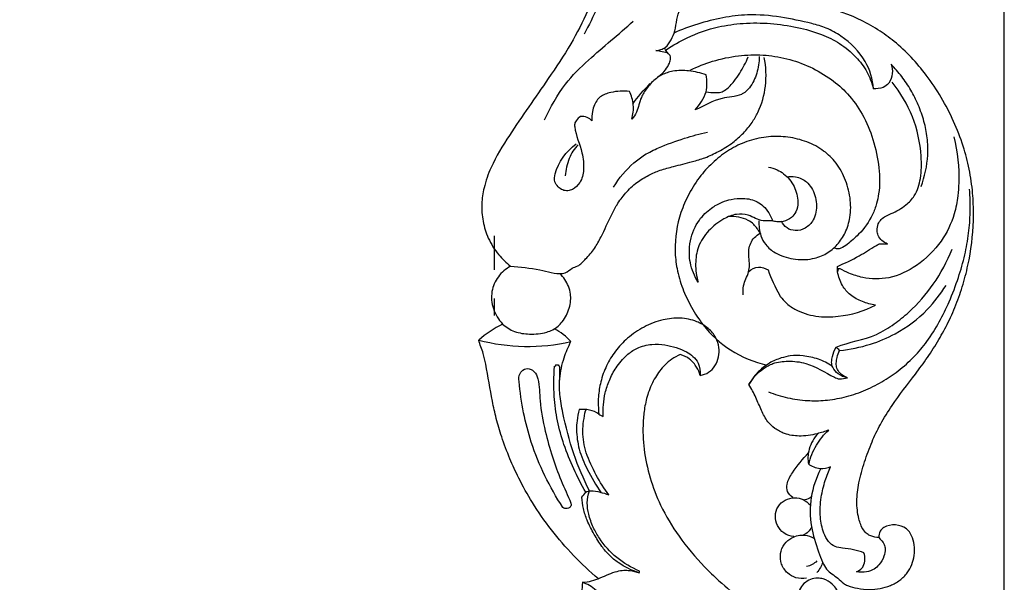
# Model space of a CAD drawing. Units: millimetres. Extents: x 5703 to 14135, y -11063 to -4529.
# Drawn here: x 10816 to 11081, y -7519 to -7368 of the extents above; entities that cross this region are included whole.
import ezdxf

# ---------------------------------------------------------------- set-up
doc = ezdxf.new("R2010")
doc.units = ezdxf.units.MM
doc.header["$MEASUREMENT"] = 0
doc.layers.get('Defpoints').update_dxf_attribs({"true_color": 0xffffff})
doc.styles.add('Arial', font='arial.ttf')
doc.dimstyles.new('Default', dxfattribs={"dimtxt": 50, "dimasz": 40, "dimexe": 0.5, "dimexo": 0.5, "dimgap": 0.25, "dimtad": 1, "dimtoh": 1, "dimdec": 0, "dimzin": 1, "dimdsep": 46, "dimtxsty": 'Arial', "dimcen": 0.5, "dimadec": 0, "dimazin": 0, "dimtfac": 1, "dimtdec": 4, "dimtix": 1, "dimtmove": 1, "dimatfit": 3, "dimfxl": 1, "dimtolj": 1, "dimtzin": 1, "dimarcsym": 0})

# ---------------------------------------------------------------- blocks, each defined once
blk = doc.blocks.new('*D7')
at = {"color": 0, "lineweight": -2, "transparency": 16777216}
for p, q in [((8031.35, -7675.85), (8031.35, -5347.22)), ((8071.35, -5347.72), (11041.35, -5347.72)), ((11081.35, -7675.85), (11081.35, -5347.22))]:
    blk.add_line(p, q, dxfattribs=at)
at = {"color": 0, "transparency": 16777216}
for points in [[(8071.35, -5341.05), (8071.35, -5354.39), (8031.35, -5347.72)], [(11041.35, -5341.05), (11041.35, -5354.39), (11081.35, -5347.72)]]:
    blk.add_solid(points, dxfattribs=at)
at = {"layer": 'Defpoints', "color": 0, "transparency": 16777216}
for p in [(11081.35, -5347.72), (8031.35, -7676.35), (11081.35, -7676.35)]:
    blk.add_point(p, dxfattribs=at)
at = {"color": 0, "transparency": 16777216, "insert": (9556.35, -5321.92), "char_height": 50, "attachment_point": 5, "style": 'Arial'}
blk.add_mtext('\\A1;3050', dxfattribs=at)
blk = doc.blocks.new('RM-015_2300_3050')
for points, knots in [([(2959.51, 299.6, 12.03), (2958.39, 300, 12.03), (2957.22, 300.26, 12.03), (2956.04, 300.37, 12.03), (2956.52, 300.42, 12.03), (2957.42, 300.61, 12.03), (2959.05, 301.38, 12.03), (2960.3, 303.3, 12.03), (2961.65, 306.69, 12.03), (2961.68, 310.95, 12.03), (2964.16, 313.49, 12.03), (2965.38, 314.71, 12.03), (2965.42, 315.46, 12.03), (2965.38, 315.62, 12.03), (2965.35, 315.84, 12.03), (2964.86, 316.53, 12.03), (2963.8, 317.63, 12.03), (2960.66, 318.82, 12.03), (2956.86, 318.89, 12.03), (2952.65, 317.09, 12.03), (2950.69, 315.53, 12.03), (2949.68, 314.42, 12.03), (2949.85, 315.05, 12.03), (2950.32, 316.24, 12.03), (2952.03, 318.5, 12.03), (2954.6, 319.56, 12.03), (2957.13, 321.23, 12.03), (2959.14, 323.23, 12.03), (2961.34, 325.66, 12.03), (2963.06, 328.11, 12.03), (2964.08, 330.88, 12.03), (2964.18, 333.97, 12.03), (2964.28, 336.69, 12.03), (2963.87, 338.35, 12.03), (2963.47, 338.69, 12.03), (2963.32, 338.77, 12.03), (2962.79, 338.95, 12.03), (2961.44, 338.84, 12.03), (2958.99, 337.65, 12.03), (2957.15, 336.51, 12.03), (2956.07, 335.61, 12.03), (2957.07, 336.79, 12.03), (2958.71, 339.28, 12.03), (2960.6, 343.24, 12.03), (2961.63, 347.36, 12.03), (2961.92, 351.55, 12.03), (2961.33, 355.68, 12.03), (2959.98, 359.47, 12.03), (2957.9, 362.46, 12.03), (2955.67, 364.38, 12.03), (2953.89, 365.36, 12.03), (2952.35, 365.66, 12.03), (2951, 365.27, 12.03), (2949.38, 363.4, 12.03), (2949.54, 361.28, 12.03), (2949.27, 359.97, 12.03), (2948.34, 361.97, 12.03), (2946.45, 364.85, 12.03), (2943.15, 368.13, 12.03), (2939.58, 370.69, 12.03), (2935.65, 372.18, 12.03), (2931.66, 372.34, 12.03), (2928.77, 371.89, 12.03), (2926.1, 370.77, 12.03), (2923.24, 368.73, 12.03), (2921.18, 365.47, 12.03), (2920.9, 361.98, 12.03), (2921.79, 359.29, 12.03), (2922.59, 357.77, 12.03), (2923.18, 356.93, 12.03)], [0, 0, 0, 0, 3.564534, 3.564534, 3.564534, 5.00696, 6.298561, 8.916104, 11.559999, 17.613995, 20.479463, 22.126115, 22.612892, 22.612892, 22.612892, 23.26967, 25.112178, 27.137789, 33.187368, 36.199743, 40.669625, 40.669625, 40.669625, 42.617783, 44.490734, 49.00726, 50.674504, 53.647427, 57.428674, 60.572925, 62.530997, 66.19955, 69.802688, 70.685708, 71.246388, 71.246388, 71.246388, 72.890223, 75.184884, 79.388875, 79.388875, 79.388875, 84.021926, 88.303455, 92.524663, 96.680167, 100.862149, 104.946068, 108.707873, 111.630065, 113.787985, 114.689005, 116.350482, 117.73039, 121.956993, 121.956993, 121.956993, 128.565279, 132.213368, 135.864675, 141.717523, 144.598691, 147.769201, 150.417017, 153.22728, 158.293597, 161.493384, 163.555208, 166.653302, 166.653302, 166.653302, 166.653302]), ([(2921.36, 360.83, 12.03), (2921.86, 361.09, 12.03), (2922.93, 361.47, 12.03), (2924.43, 361.19, 12.03), (2925.91, 360.87, 12.03), (2927.15, 359.44, 12.03), (2929.93, 359.05, 12.03), (2933.87, 357.3, 12.03), (2938.37, 353.66, 12.03), (2941.53, 348.52, 12.03), (2943.21, 343.17, 12.03), (2943.89, 338.43, 12.03), (2943.95, 333.75, 12.03), (2943.51, 328.91, 12.03), (2942.48, 324.14, 12.03), (2940.72, 318.02, 12.03), (2937.72, 310.81, 12.03), (2933.1, 301.79, 12.03), (2925.73, 290.77, 12.03), (2918.03, 279.98, 12.03), (2911.99, 270.24, 12.03), (2909.71, 263.86, 12.03), (2908.99, 258.96, 12.03), (2909.33, 254.33, 12.03), (2910.77, 249.58, 12.03), (2913.39, 245.45, 12.03), (2915.75, 243.2, 12.03), (2916.89, 242.26, 12.03), (2915.65, 241.53, 12.03), (2913.32, 239.63, 12.03), (2911.5, 235.39, 12.03), (2911.95, 230.63, 12.03), (2913.65, 227.88, 12.03), (2914.73, 226.67, 12.03), (2912.45, 225.45, 12.03), (2910.29, 224, 12.03), (2908.31, 222.33, 12.03)], [0, 0, 0, 0, 1.697519, 3.253271, 4.539125, 6.183791, 8.532514, 12.741138, 19.098417, 25.620916, 30.635212, 35.822868, 39.978791, 44.65606, 50.355331, 54.61359, 63.720371, 73.788384, 84.956722, 103.501176, 113.521276, 119.311387, 123.650962, 128.354858, 133.132199, 138.448978, 142.874863, 142.874863, 142.874863, 147.231348, 151.662596, 156.280599, 161.15172, 161.15172, 161.15172, 168.913139, 168.913139, 168.913139, 168.913139]), ([(2946.76, 353.11, 12.03), (2947.37, 351.25, 12.03), (2948.3, 347.59, 12.03), (2948.93, 341.89, 12.03), (2948.57, 335.99, 12.03), (2946.53, 328.08, 12.03), (2943.55, 320.11, 12.03), (2940.24, 311.66, 12.03), (2938.01, 307.21, 12.03), (2936.75, 304.85, 12.03)], [0, 0, 0, 0, 5.869546, 11.303136, 17.170722, 23.479051, 35.793934, 42.666937, 50.699239, 50.699239, 50.699239, 50.699239]), ([(3016.14, 169.11, 12.03), (3015.42, 169.11, 12.03), (3014.33, 169.35, 12.03), (3012.91, 170.08, 12.03), (3011.59, 171.6, 12.03), (3010.54, 174.6, 12.03), (3010.07, 178.96, 12.03), (3010.71, 184.14, 12.03), (3012.24, 189.49, 12.03), (3014.19, 194.76, 12.03), (3016.62, 199.9, 12.03), (3020.52, 206.01, 12.03), (3025.03, 211.83, 12.03), (3029.39, 217.65, 12.03), (3032.31, 222.34, 12.03), (3035.06, 227.27, 12.03), (3037.31, 232.5, 12.03), (3039.19, 238.14, 12.03), (3041.05, 245.98, 12.03), (3041.86, 253.99, 12.03), (3041.54, 262.19, 12.03), (3040.64, 268.39, 12.03), (3038.94, 274.9, 12.03), (3035.54, 283.62, 12.03), (3029.73, 293.54, 12.03), (3022.33, 301.53, 12.03), (3015.83, 306.21, 12.03), (3008.8, 310.04, 12.03), (3002.87, 311.99, 12.03), (2998.76, 312.87, 12.03)], [0, 0, 0, 0, 2.162197, 3.308481, 4.751404, 8.068741, 12.777131, 17.774806, 23.666176, 29.449776, 34.650433, 40.655238, 51.189026, 56.712121, 62.464693, 67.770643, 73.644031, 79.529978, 85.589707, 97.778081, 103.580931, 110.186208, 116.539049, 123.73129, 138.240156, 150.817121, 156.191908, 162.208946, 174.794988, 174.794988, 174.794988, 174.794988]), ([(2926.04, 281.69, 12.03), (2927.62, 285.07, 12.03), (2930.89, 291.08, 12.03), (2939.52, 299.55, 12.03), (2946.04, 304.74, 12.03), (2949.96, 308.34, 12.03)], [0, 0, 0, 0, 11.194705, 20.225499, 36.190044, 36.190044, 36.190044, 36.190044]), ([(2958.82, 300.59, 12.03), (2960.63, 301.81, 12.03), (2965.12, 304.4, 12.03), (2972.17, 306.86, 12.03), (2979.81, 307.89, 12.03), (2986.97, 307.87, 12.03), (2994.07, 306.79, 12.03), (3000.38, 305.08, 12.03), (3005.78, 302.41, 12.03), (3009.94, 298.94, 12.03), (3013.15, 294.8, 12.03), (3014.31, 291.66, 12.03), (3014.71, 290.08, 12.03), (3014.6, 292.66, 12.03), (3012.8, 298.32, 12.03), (3007.49, 303.55, 12.03), (3002.2, 306.55, 12.03), (2996.66, 308.08, 12.03), (2989.62, 309.55, 12.03), (2981.55, 310.34, 12.03), (2974.01, 309.33, 12.03), (2967.34, 307.68, 12.03), (2962.98, 306.02, 12.03), (2960.87, 305.07, 12.03)], [0, 0, 0, 0, 6.545065, 15.514699, 22.245829, 29.620808, 36.922875, 43.746335, 49.177528, 54.915441, 59.869193, 64.7963, 64.7963, 64.7963, 72.539321, 82.096575, 86.605912, 90.714974, 99.264479, 108.214122, 114.924816, 121.935327, 128.86749, 128.86749, 128.86749, 128.86749]), ([(2956.71, 293.38, 12.03), (2957.46, 293.86, 12.03), (2958.57, 295.02, 12.03), (2959.76, 296.72, 12.03), (2960.04, 298.15, 12.03), (2960.05, 298.86, 12.03), (2959.95, 299.09, 12.03), (2959.31, 299.66, 12.03), (2958.77, 300.34, 12.03), (2958.37, 301.1, 12.03)], [0, 0, 0, 0, 2.681241, 4.760086, 6.19834, 6.92197, 6.92197, 6.92197, 9.488361, 9.488361, 9.488361, 9.488361]), ([(2916.89, 242.26, 12.03), (2919.55, 242.02, 12.03), (2924.22, 241.68, 12.03), (2929.16, 240.03, 12.03), (2932.13, 240.51, 12.03), (2933.25, 241.8, 12.03), (2935.46, 242.3, 12.03), (2937.35, 244.48, 12.03), (2939.63, 246.9, 12.03), (2941.75, 251.07, 12.03), (2943.62, 255.02, 12.03), (2945.62, 259.08, 12.03), (2947.9, 262.08, 12.03), (2950.74, 264.87, 12.03), (2954.01, 266.77, 12.03), (2957.3, 268.28, 12.03), (2961.31, 269.24, 12.03), (2965.36, 270.31, 12.03), (2969.5, 271.46, 12.03), (2973.15, 273.24, 12.03), (2976.69, 275.36, 12.03), (2979.7, 278.07, 12.03), (2981.98, 280.81, 12.03), (2984.34, 284.94, 12.03), (2986.03, 290.89, 12.03), (2985.79, 296.01, 12.03), (2985.27, 298.54, 12.03)], [0, 0, 0, 0, 7.997272, 14.182388, 14.993288, 17.185218, 18.805066, 21.648618, 25.409707, 28.992494, 35.448423, 38.642423, 42.495484, 46.746644, 50.498431, 53.819873, 57.572895, 62.829687, 66.394581, 70.44087, 74.962911, 78.804311, 82.500501, 85.616544, 93.048102, 100.801029, 100.801029, 100.801029, 100.801029]), ([(2965.34, 295.11, 12.03), (2967.28, 296.07, 12.03), (2971.52, 297.74, 12.03), (2978.15, 299.15, 12.03), (2984.92, 299.37, 12.03), (2991.45, 298.38, 12.03), (2997.72, 296.16, 12.03), (3003.25, 292.92, 12.03), (3008.12, 288.64, 12.03), (3012.03, 283.18, 12.03), (3014.85, 276.35, 12.03), (3016.38, 269.06, 12.03), (3016.48, 263.19, 12.03), (3015.6, 258.98, 12.03), (3014.15, 255.1, 12.03), (3011.44, 251.28, 12.03), (3008.23, 248.56, 12.03), (3006.31, 247.14, 12.03), (3005.03, 246.83, 12.03), (3004.4, 247.08, 12.03), (3004.14, 247.25, 12.03)], [0, 0, 0, 0, 6.490913, 13.634033, 20.2495, 26.724069, 33.388441, 40.097125, 45.885834, 52.718536, 60.095497, 67.932883, 74.972041, 77.606547, 80.784698, 87.338946, 91.44806, 93.43489, 94.403601, 95.341152, 95.341152, 95.341152, 95.341152]), ([(2983.9, 298.78, 12.03), (2983.95, 297.26, 12.03), (2983.48, 294.27, 12.03), (2981.85, 290.83, 12.03), (2980.12, 289.06, 12.03), (2977.66, 287.88, 12.03), (2972.91, 287.9, 12.03), (2969.04, 285.43, 12.03), (2966.64, 284.41, 12.03), (2967.95, 285.82, 12.03), (2968.99, 287.48, 12.03), (2969.64, 289.29, 12.03), (2970.49, 289.09, 12.03), (2971.75, 289.1, 12.03), (2973.64, 289.04, 12.03), (2975.42, 290.11, 12.03), (2977.08, 291.95, 12.03), (2979.16, 294.89, 12.03), (2980.33, 297.15, 12.03), (2980.95, 298.67, 12.03)], [0, 0, 0, 0, 4.557944, 8.963648, 11.323842, 11.816357, 17.142564, 25.060429, 25.060429, 25.060429, 30.818311, 30.818311, 30.818311, 33.357384, 34.732149, 36.287983, 39.474865, 42.135222, 47.06983, 47.06983, 47.06983, 47.06983]), ([(2969.64, 289.29, 12.03), (2969.88, 290.78, 12.03), (2969.88, 292.31, 12.03), (2969.64, 293.81, 12.03), (2968.11, 294.35, 12.03), (2965.13, 295.07, 12.03), (2960.99, 295.05, 12.03), (2957.47, 293.96, 12.03), (2954.81, 291.82, 12.03), (2953.11, 289.62, 12.03), (2951.67, 286.97, 12.03), (2951.31, 284.28, 12.03), (2950.1, 282.45, 12.03), (2949.55, 281.91, 12.03), (2949.96, 283.14, 12.03), (2950.25, 285.75, 12.03), (2949.5, 288.26, 12.03), (2948.96, 289.4, 12.03), (2947.26, 289.56, 12.03), (2944.53, 289.41, 12.03), (2941.58, 288.41, 12.03), (2940.17, 287.05, 12.03), (2939.46, 285.7, 12.03), (2938.83, 283.76, 12.03), (2938.79, 282.27, 12.03), (2938.8, 281.43, 12.03), (2938.45, 281.8, 12.03), (2937.56, 282.55, 12.03), (2936.37, 282.65, 12.03), (2935.77, 282.63, 12.03), (2935.26, 282.31, 12.03), (2934.77, 281.86, 12.03), (2934.11, 280.74, 12.03), (2934.34, 277.79, 12.03), (2936.27, 273.74, 12.03), (2936.81, 268.55, 12.03), (2936.01, 264.92, 12.03), (2934.04, 263.04, 12.03), (2932.35, 262.5, 12.03), (2930.84, 262.73, 12.03), (2929.64, 263.6, 12.03), (2928.61, 265.16, 12.03), (2929.26, 269.84, 12.03), (2931.93, 273.18, 12.03), (2934.6, 275.21, 12.03)], [0, 0, 0, 0, 4.541099, 4.541099, 4.541099, 9.411726, 13.679873, 16.866825, 20.286946, 23.795659, 25.15497, 29.341517, 31.654531, 31.654531, 31.654531, 35.54722, 39.366694, 39.366694, 39.366694, 44.466625, 47.541041, 48.518779, 50.224736, 52.088434, 54.630917, 54.630917, 54.630917, 56.172589, 58.009395, 58.009395, 58.009395, 59.70155, 60.314967, 61.437839, 68.70625, 73.371119, 76.966382, 79.682037, 81.014908, 82.387759, 83.945696, 85.528757, 87.649636, 97.71635, 97.71635, 97.71635, 97.71635]), ([(3027.55, 263.71, 12.03), (3028.56, 266.44, 12.03), (3029.54, 270.85, 12.03), (3029.34, 276.84, 12.03), (3028.43, 281.39, 12.03), (3026.92, 285.7, 12.03), (3024.87, 289.75, 12.03), (3022.42, 293.43, 12.03), (3020.5, 295.64, 12.03), (3019.49, 296.69, 12.03), (3019.81, 295.87, 12.03), (3019.97, 294.16, 12.03), (3019.26, 291.66, 12.03), (3017.16, 290.21, 12.03), (3015.59, 290.04, 12.03), (3014.71, 290.08, 12.03)], [0, 0, 0, 0, 8.727344, 13.389768, 17.888255, 22.616609, 27.07154, 31.472711, 35.846328, 35.846328, 35.846328, 38.38175, 41.154863, 43.128091, 45.763506, 45.763506, 45.763506, 45.763506]), ([(3036.38, 277.11, 12.03), (3037.41, 273.07, 12.03), (3037.95, 267.7, 12.03), (3037.47, 260.74, 12.03), (3036.45, 255.26, 12.03), (3033.13, 248.43, 12.03), (3026.92, 242.3, 12.03), (3019.38, 238.65, 12.03), (3012.79, 238.77, 12.03), (3008.48, 240.16, 12.03), (3006.51, 241.15, 12.03), (3005.73, 241.56, 12.03), (3005.56, 241.55, 12.03), (3005.39, 241.54, 12.03), (3005.22, 241.53, 12.03), (3005.17, 241.26, 12.03), (3005.12, 241, 12.03), (3005.07, 240.74, 12.03), (3005.04, 241.23, 12.03), (3005.01, 241.72, 12.03), (3004.99, 242.21, 12.03), (3006.98, 243.08, 12.03), (3010.59, 244.7, 12.03), (3014.17, 247.08, 12.03), (3016.63, 248.53, 12.03), (3017.86, 248.23, 12.03), (3018.55, 248.23, 12.03), (3017.98, 248.49, 12.03), (3016.92, 249.03, 12.03), (3015.97, 250.44, 12.03), (3015.62, 252.01, 12.03), (3015.86, 253.6, 12.03), (3017.08, 255.41, 12.03), (3020.01, 256.58, 12.03), (3023.25, 258.35, 12.03), (3026.28, 261.53, 12.03), (3027.67, 266.24, 12.03), (3027.76, 273.55, 12.03), (3025.77, 282.72, 12.03), (3022.04, 289.05, 12.03), (3019.75, 291.83, 12.03)], [0, 0, 0, 0, 12.514638, 16.012767, 20.950137, 29.15155, 38.494999, 46.742907, 53.816265, 57.706128, 60.367637, 60.367637, 60.367637, 60.880407, 60.880407, 60.880407, 61.682235, 61.682235, 61.682235, 63.160185, 63.160185, 63.160185, 69.698392, 74.96518, 76.048078, 78.260425, 78.260425, 78.260425, 80.144947, 81.759621, 83.172979, 84.960173, 86.434772, 89.567929, 94.177506, 97.535368, 102.526096, 108.48942, 119.482359, 130.283688, 130.283688, 130.283688, 130.283688]), ([(2944.67, 263.58, 12.03), (2946.16, 266.01, 12.03), (2948.75, 269.18, 12.03), (2953.15, 272.46, 12.03), (2957.75, 274.68, 12.03), (2963.44, 276.7, 12.03), (2967.88, 277.95, 12.03), (2969.95, 278.43, 12.03)], [0, 0, 0, 0, 8.548546, 12.149957, 16.387462, 23.8381, 30.224783, 30.224783, 30.224783, 30.224783]), ([(2983.85, 254.49, 12.03), (2983.82, 253.13, 12.03), (2984.07, 250.84, 12.03), (2985.64, 247.75, 12.03), (2988.67, 245.39, 12.03), (2993.09, 243.96, 12.03), (2997.95, 243.94, 12.03), (3002.1, 245.46, 12.03), (3005.11, 247.99, 12.03), (3007.35, 251.35, 12.03), (3008.65, 255.7, 12.03), (3008.64, 260.82, 12.03), (3007.18, 266.04, 12.03), (3004.57, 270.53, 12.03), (3000.79, 273.96, 12.03), (2996.22, 276.18, 12.03), (2991.06, 277.31, 12.03), (2985.73, 277.27, 12.03), (2980.57, 276.05, 12.03), (2975.83, 273.76, 12.03), (2971.67, 270.6, 12.03), (2967.95, 266.63, 12.03), (2964.92, 261.94, 12.03), (2962.04, 255.25, 12.03), (2960.92, 248.3, 12.03), (2961.67, 241.36, 12.03), (2963.16, 236.2, 12.03), (2965.59, 231.11, 12.03), (2969.48, 225.1, 12.03), (2976.03, 219.03, 12.03), (2982.55, 216.42, 12.03), (2986, 215.6, 12.03)], [0, 0, 0, 0, 4.078351, 6.79793, 10.210761, 15.340338, 20.605677, 24.560833, 28.41119, 32.224469, 36.581626, 41.870038, 47.420458, 52.712818, 57.317396, 62.547527, 67.843602, 73.069559, 78.438292, 83.644132, 88.771479, 94.039682, 99.911565, 105.438816, 115.855543, 120.721165, 126.301062, 131.893383, 137.617613, 147.688412, 158.322865, 158.322865, 158.322865, 158.322865]), ([(2935.1, 274.99, 12.03), (2934.07, 273.93, 12.03), (2932.41, 271.27, 12.03), (2931.82, 268.21, 12.03), (2931.58, 266.62, 12.03)], [0, 0, 0, 0, 4.431309, 9.245843, 9.245843, 9.245843, 9.245843]), ([(2986.39, 268.99, 12.03), (2987.2, 268.83, 12.03), (2988.64, 268.37, 12.03), (2991.27, 266.81, 12.03), (2993.55, 263.9, 12.03), (2994.61, 260.07, 12.03), (2994.11, 257.06, 12.03), (2992.53, 255.16, 12.03), (2990.7, 254.23, 12.03), (2988.79, 254.11, 12.03), (2987.06, 254.63, 12.03), (2984.3, 254.17, 12.03), (2981.38, 256.2, 12.03), (2977.59, 256.48, 12.03), (2973.83, 254.93, 12.03), (2970.12, 251.99, 12.03), (2967.25, 247.77, 12.03), (2966.57, 242.72, 12.03), (2967.01, 239.54, 12.03), (2967.47, 237.91, 12.03), (2966.48, 239.53, 12.03), (2965.39, 242.13, 12.03), (2965.01, 246.01, 12.03), (2965.36, 250.05, 12.03), (2967.21, 254.5, 12.03), (2970.61, 257.82, 12.03), (2973.68, 259.53, 12.03), (2976.59, 260.4, 12.03), (2979.19, 260.63, 12.03), (2982.24, 260.3, 12.03), (2985.48, 258.53, 12.03), (2987.02, 255.98, 12.03), (2987.56, 254.49, 12.03)], [0, 0, 0, 0, 2.488137, 4.523112, 9.031161, 13.394947, 16.117463, 17.984087, 20.530172, 22.255807, 23.549657, 25.998362, 30.288977, 33.481384, 37.104791, 42.340028, 47.517646, 52.172482, 57.211325, 57.211325, 57.211325, 62.934449, 65.492239, 68.891002, 75.020587, 79.61767, 82.949411, 85.500986, 88.668465, 90.760717, 94.627429, 99.399435, 99.399435, 99.399435, 99.399435]), ([(2991.33, 266.38, 12.03), (2992.12, 266.48, 12.03), (2993.51, 266.46, 12.03), (2995.35, 265.93, 12.03), (2996.85, 264.93, 12.03), (2998.61, 262.76, 12.03), (2999.7, 259.15, 12.03), (2999.04, 254.96, 12.03), (2996.56, 252.34, 12.03), (2993.79, 251.63, 12.03), (2991.28, 252.38, 12.03), (2990.23, 253.68, 12.03), (2989.9, 254.42, 12.03)], [0, 0, 0, 0, 2.381769, 4.120876, 5.710031, 7.745619, 12.353736, 16.830493, 19.937157, 22.752224, 25.068862, 27.517342, 27.517342, 27.517342, 27.517342]), ([(2986.39, 208.37, 12.03), (2988.08, 207.72, 12.03), (2991.55, 206.67, 12.03), (2996.72, 205.92, 12.03), (3001.86, 206, 12.03), (3006.95, 206.86, 12.03), (3012.09, 208.53, 12.03), (3016.99, 210.94, 12.03), (3021.58, 214.02, 12.03), (3025.67, 217.68, 12.03), (3029.4, 222.13, 12.03), (3032.53, 227.15, 12.03), (3035.34, 232.94, 12.03), (3037.64, 238.98, 12.03), (3039.42, 245.16, 12.03), (3040.47, 251.06, 12.03), (3040.9, 257.01, 12.03), (3040.78, 260.99, 12.03), (3040.6, 263.07, 12.03)], [0, 0, 0, 0, 5.412648, 10.857746, 15.632023, 20.765082, 26.301819, 31.819382, 37.117464, 42.83401, 48.240922, 54.501806, 60.537523, 67.537644, 73.852585, 79.807574, 85.49347, 91.743732, 91.743732, 91.743732, 91.743732]), ([(2979.63, 234.53, 12.03), (2979.61, 235.35, 12.03), (2979.51, 237.52, 12.03), (2981.07, 240.06, 12.03), (2981.46, 243.29, 12.03), (2980.81, 246, 12.03), (2981.6, 248.49, 12.03), (2982.54, 250.09, 12.03), (2983.64, 250.82, 12.03), (2984.18, 251.17, 12.03), (2983.68, 252, 12.03), (2982.8, 253.37, 12.03), (2980.75, 254.83, 12.03), (2978.37, 255.63, 12.03), (2976.5, 255.73, 12.03), (2975.53, 255.66, 12.03)], [0, 0, 0, 0, 2.464474, 6.408312, 8.341159, 12.518259, 14.243749, 16.064185, 18.045706, 18.045706, 18.045706, 20.971616, 22.831863, 25.513769, 28.416653, 28.416653, 28.416653, 28.416653]), ([(3005.59, 219.54, 12.03), (3005.28, 219.84, 12.03), (3004.97, 220.15, 12.03), (3004.66, 220.45, 12.03), (3008.17, 221.85, 12.03), (3013.94, 222.59, 12.03), (3020.23, 226.53, 12.03), (3025.61, 230.83, 12.03), (3031.31, 237.39, 12.03), (3034.6, 243.53, 12.03), (3035.9, 246.86, 12.03)], [0, 0, 0, 0, 1.29856, 1.29856, 1.29856, 12.685167, 18.255385, 23.339131, 33.377226, 44.106897, 44.106897, 44.106897, 44.106897]), ([(2981.12, 240.83, 12.03), (2981.84, 241.48, 12.03), (2983.64, 242.38, 12.03), (2985.58, 241.75, 12.03), (2986.34, 241.25, 12.03), (2987.14, 238.92, 12.03), (2988.28, 236.54, 12.03), (2989.54, 234.2, 12.03), (2990.11, 233.51, 12.03), (2991.24, 232.14, 12.03), (2994.34, 230.03, 12.03), (2999.2, 228.48, 12.03), (3006.79, 228.59, 12.03), (3012.17, 230.14, 12.03), (3015.3, 231.74, 12.03), (3014.07, 231.92, 12.03), (3011.72, 232.6, 12.03), (3008.46, 234.26, 12.03), (3006.06, 237.12, 12.03), (3005.29, 239.46, 12.03), (3005.07, 240.74, 12.03)], [0, 0, 0, 0, 2.900767, 5.666442, 5.666442, 5.666442, 13.063388, 13.533211, 13.670679, 15.783767, 18.803655, 24.807984, 30.855367, 41.394614, 41.394614, 41.394614, 45.09046, 48.802629, 52.181063, 56.073652, 56.073652, 56.073652, 56.073652]), ([(2914.73, 226.67, 12.03), (2915.67, 225.81, 12.03), (2917.98, 224.37, 12.03), (2922.2, 223.8, 12.03), (2926.33, 224.14, 12.03), (2929.36, 225.55, 12.03), (2930.97, 227.38, 12.03), (2932.39, 229.57, 12.03), (2933.13, 232.19, 12.03), (2933.13, 234.91, 12.03), (2932.41, 237.53, 12.03), (2931.18, 239.3, 12.03), (2930.21, 240.26, 12.03)], [0, 0, 0, 0, 3.83014, 7.955904, 12.634902, 16.164153, 17.756688, 19.844418, 24.000464, 25.754831, 27.962077, 32.070952, 32.070952, 32.070952, 32.070952]), ([(3003.62, 215.34, 12.03), (3002.45, 216.09, 12.03), (2999.9, 217.35, 12.03), (2996.03, 218.19, 12.03), (2992.59, 218.24, 12.03), (2989.56, 217.48, 12.03), (2986.84, 216.41, 12.03), (2984.48, 214.55, 12.03), (2982.52, 212.65, 12.03), (2981.57, 211.08, 12.03), (2981.14, 210.33, 12.03), (2982, 211.77, 12.03), (2983.61, 213.71, 12.03), (2986.03, 215.34, 12.03), (2988.48, 216.41, 12.03), (2991.89, 216.81, 12.03), (2997.87, 216.18, 12.03), (3002.06, 213.3, 12.03), (3005.7, 211.62, 12.03), (3007.09, 212.1, 12.03), (3007.72, 212.13, 12.03), (3006.98, 212.49, 12.03), (3005.79, 213.16, 12.03), (3004.79, 214.69, 12.03), (3004.63, 216.2, 12.03), (3004.93, 217.81, 12.03), (3005.29, 218.95, 12.03), (3005.59, 219.54, 12.03), (3008.41, 219.81, 12.03), (3013.57, 220.86, 12.03), (3021.8, 224.31, 12.03), (3028.92, 229.64, 12.03), (3032.84, 234.75, 12.03), (3034.28, 237.09, 12.03)], [0, 0, 0, 0, 4.184847, 8.424858, 11.861707, 14.381557, 17.827616, 20.497817, 23.38392, 25.972081, 25.972081, 25.972081, 31.039987, 33.345629, 34.763632, 38.901882, 43.723745, 52.335455, 53.761277, 55.919947, 55.919947, 55.919947, 58.392736, 59.926551, 61.236958, 62.853226, 64.825776, 64.825776, 64.825776, 73.321494, 80.557207, 91.466917, 99.716512, 99.716512, 99.716512, 99.716512]), ([(2968.01, 212.81, 12.03), (2968.82, 212.94, 12.03), (2970.38, 213.51, 12.03), (2972.14, 215.36, 12.03), (2973.1, 217.75, 12.03), (2973.23, 220.44, 12.03), (2972.35, 223.23, 12.03), (2970.21, 225.72, 12.03), (2966.86, 227.62, 12.03), (2962.61, 228.5, 12.03), (2957.68, 227.93, 12.03), (2952.81, 226.05, 12.03), (2948.48, 223.08, 12.03), (2945.08, 219.48, 12.03), (2942.65, 215.47, 12.03), (2941.14, 211.29, 12.03), (2940.45, 206.86, 12.03), (2940.53, 203.92, 12.03), (2940.7, 202.37, 12.03), (2939.96, 202.91, 12.03), (2938.21, 203.68, 12.03), (2936.33, 203.65, 12.03), (2935.39, 203.63, 12.03), (2935.15, 202.65, 12.03), (2934.76, 200.83, 12.03), (2934.62, 197.24, 12.03), (2935.21, 192.68, 12.03), (2937.7, 187.01, 12.03), (2939.93, 183.21, 12.03), (2941.3, 181.17, 12.03)], [0, 0, 0, 0, 2.46805, 4.855621, 7.484013, 10.072047, 12.833998, 16.109717, 19.699794, 24.291119, 28.940522, 34.437815, 39.822148, 44.630979, 49.187485, 53.814448, 57.909295, 62.592756, 62.592756, 62.592756, 65.351482, 68.165797, 68.165797, 68.165797, 71.241503, 73.66942, 78.97148, 84.839947, 92.189331, 92.189331, 92.189331, 92.189331]), ([(2940.58, 157.96, 12.03), (2938.24, 159.94, 12.03), (2933.79, 164.14, 12.03), (2927.83, 171.05, 12.03), (2922.93, 178.09, 12.03), (2919.31, 184.57, 12.03), (2916.57, 190.5, 12.03), (2914.59, 195.89, 12.03), (2913.01, 201.07, 12.03), (2911.63, 207.61, 12.03), (2910.64, 213.48, 12.03), (2909.6, 219.04, 12.03), (2908.62, 221.1, 12.03), (2908.31, 222.33, 12.03), (2912.33, 221.31, 12.03), (2920.68, 220.14, 12.03), (2929.07, 221, 12.03), (2933.19, 221.93, 12.03), (2931.93, 223.34, 12.03), (2930.41, 224.5, 12.03), (2928.73, 225.36, 12.03)], [0, 0, 0, 0, 9.191454, 18.33719, 27.339867, 34.875827, 40.593124, 46.913451, 52.094979, 56.814789, 66.969098, 69.962324, 73.762157, 73.762157, 73.762157, 86.211594, 98.883698, 98.883698, 98.883698, 104.543173, 104.543173, 104.543173, 104.543173]), ([(2951.56, 159.59, 12.03), (2951.61, 159.75, 12.03), (2951.65, 159.91, 12.03), (2951.7, 160.07, 12.03), (2949.48, 160.98, 12.03), (2945.36, 163.41, 12.03), (2941.38, 167.8, 12.03), (2939.08, 171.92, 12.03), (2937.9, 175.15, 12.03), (2937.43, 178.51, 12.03), (2937.8, 180.65, 12.03), (2938.16, 181.67, 12.03), (2936.55, 184.9, 12.03), (2933.65, 191.78, 12.03), (2931.33, 200.62, 12.03), (2930.11, 207.43, 12.03), (2930.03, 212.47, 12.03), (2931.08, 217.3, 12.03), (2932.46, 220.54, 12.03), (2933.19, 221.93, 12.03)], [0, 0, 0, 0, 0.503113, 0.503113, 0.503113, 7.701009, 14.692586, 18.091373, 21.811979, 24.947637, 28.206781, 28.206781, 28.206781, 39.050313, 50.543369, 55.562644, 59.788845, 65.573354, 70.303721, 70.303721, 70.303721, 70.303721]), ([(2940.7, 202.37, 12.03), (2941.1, 202.16, 12.03), (2941.5, 201.94, 12.03), (2941.9, 201.73, 12.03), (2941.77, 203.85, 12.03), (2942.02, 207.21, 12.03), (2943.49, 211.6, 12.03), (2945.33, 215.13, 12.03), (2947.84, 218.11, 12.03), (2951.14, 220.44, 12.03), (2954.77, 221.36, 12.03), (2958.41, 221.19, 12.03), (2961.55, 220.36, 12.03), (2964.11, 219.36, 12.03), (2966.21, 217.99, 12.03), (2967.81, 215.9, 12.03), (2968.02, 213.91, 12.03), (2968.01, 212.81, 12.03), (2967.8, 213.61, 12.03), (2967.09, 215.19, 12.03), (2965.31, 217.38, 12.03), (2963.56, 218.2, 12.03), (2962.62, 218.41, 12.03), (2961.85, 218.07, 12.03), (2960.35, 217.28, 12.03), (2958, 215.28, 12.03), (2955.74, 212.25, 12.03), (2953.94, 208.3, 12.03), (2952.99, 204.21, 12.03), (2952.47, 199.11, 12.03), (2952.73, 192.73, 12.03), (2954.32, 185.16, 12.03), (2957.4, 177.18, 12.03), (2962.29, 169.07, 12.03), (2967.86, 162.42, 12.03), (2973.7, 156.75, 12.03), (2981.09, 150.82, 12.03), (2991.65, 142.31, 12.03), (3002.15, 133.69, 12.03), (3010.26, 125.79, 12.03), (3013.37, 121.35, 12.03), (3014.71, 119.1, 12.03)], [0, 0, 0, 0, 1.355015, 1.355015, 1.355015, 7.74846, 11.324603, 15.201404, 19.634582, 22.968138, 27.150909, 30.691573, 33.817161, 36.84742, 38.923535, 41.260708, 44.617989, 44.617989, 44.617989, 47.027054, 49.937087, 52.773323, 52.773323, 52.773323, 55.297092, 57.824696, 61.994708, 66.564512, 70.764036, 74.560694, 81.935033, 89.83931, 97.693489, 107.481156, 118.18607, 123.619101, 131.899722, 146.621525, 164.294343, 172.663383, 180.504395, 180.504395, 180.504395, 180.504395]), ([(3007.72, 212.13, 12.03), (3006.82, 212.32, 12.03), (3005.26, 213.03, 12.03), (3003.72, 214.67, 12.03), (3003.36, 216.43, 12.03), (3003.69, 218.32, 12.03), (3004.2, 219.65, 12.03), (3004.66, 220.45, 12.03)], [0, 0, 0, 0, 2.742058, 5.081411, 6.504807, 8.014558, 10.770754, 10.770754, 10.770754, 10.770754]), ([(2937.15, 181.32, 12.03), (2935.98, 183.39, 12.03), (2933.87, 187.6, 12.03), (2931.21, 194, 12.03), (2929.42, 200.53, 12.03), (2928.43, 207.61, 12.03), (2928.58, 212.55, 12.03), (2928.72, 215.34, 12.03), (2928.79, 215.32, 12.03), (2929.02, 215.22, 12.03), (2929.1, 215.68, 12.03), (2929.26, 215.74, 12.03), (2929.43, 215.7, 12.03), (2929.59, 215.67, 12.03), (2929.75, 215.63, 12.03), (2929.88, 215.49, 12.03), (2930, 215.36, 12.03), (2930.13, 215.22, 12.03), (2930.09, 213.39, 12.03), (2930.06, 211.56, 12.03), (2930.02, 209.73, 12.03)], [0, 0, 0, 0, 7.119404, 14.121895, 20.748184, 27.415291, 35.462191, 35.627698, 35.664245, 35.806608, 36.395079, 36.395079, 36.395079, 36.893114, 36.893114, 36.893114, 37.447591, 37.447591, 37.447591, 42.942662, 42.942662, 42.942662, 42.942662]), ([(2919.24, 211.19, 12.03), (2919.47, 208.35, 12.03), (2920.22, 202.81, 12.03), (2922.48, 194.26, 12.03), (2925.99, 185.66, 12.03), (2929.21, 179.97, 12.03), (2930.99, 177.22, 12.03), (2931.33, 176.99, 12.03), (2931.99, 176.78, 12.03), (2932.82, 177.08, 12.03), (2933.19, 177.56, 12.03), (2933.27, 178.04, 12.03), (2932.4, 180.36, 12.03), (2930.37, 184.49, 12.03), (2928.1, 190.98, 12.03), (2926.06, 198.11, 12.03), (2924.7, 205.16, 12.03), (2924.73, 210.72, 12.03), (2923.57, 213.94, 12.03), (2921.51, 214.92, 12.03), (2920.07, 214.26, 12.03), (2919.14, 212.95, 12.03), (2919.08, 211.9, 12.03), (2919.24, 211.19, 12.03)], [0, 0, 0, 0, 8.54156, 16.723438, 26.499534, 36.325351, 36.325351, 36.325351, 37.554479, 38.303665, 38.795318, 39.379315, 39.65301, 46.35065, 53.085823, 60.289803, 68.609331, 74.543664, 76.874646, 78.753857, 80.505318, 81.293582, 83.475446, 83.475446, 83.475446, 83.475446]), ([(2999.78, 197.16, 12.03), (2998.69, 195.95, 12.03), (2997.45, 193.86, 12.03), (2996.98, 190.87, 12.03), (2997.11, 189.49, 12.03), (2997.26, 188.86, 12.03), (2997.71, 190.67, 12.03), (2999.07, 194.07, 12.03), (3001.38, 196.89, 12.03), (3002.66, 198.09, 12.03), (3001.65, 197.69, 12.03), (2999.04, 196.88, 12.03), (2994.99, 196.22, 12.03), (2991.02, 196.86, 12.03), (2988.18, 198.36, 12.03), (2985.97, 200.48, 12.03), (2984.4, 203.42, 12.03), (2983.11, 206.95, 12.03), (2981.84, 209.21, 12.03), (2981.14, 210.33, 12.03)], [0, 0, 0, 0, 4.879086, 7.085015, 9.015119, 9.015119, 9.015119, 14.617867, 19.857265, 19.857265, 19.857265, 23.116735, 28.069562, 32.033268, 35.011692, 37.622279, 41.118356, 44.925176, 48.888736, 48.888736, 48.888736, 48.888736]), ([(2936.26, 157.03, 12.03), (2937.1, 157.09, 12.03), (2939.59, 157.42, 12.03), (2942.56, 158.97, 12.03), (2945.43, 159.99, 12.03), (2947.35, 160.35, 12.03), (2949.38, 160.21, 12.03), (2950.74, 159.88, 12.03), (2951.56, 159.59, 12.03), (2949.58, 160.26, 12.03), (2946.7, 161.59, 12.03), (2943.47, 164.26, 12.03), (2941.3, 166.85, 12.03), (2939.37, 170.07, 12.03), (2937.55, 173.42, 12.03), (2936.48, 176.83, 12.03), (2936.15, 178.94, 12.03), (2936.12, 179.99, 12.03), (2936.46, 180.43, 12.03), (2936.81, 180.88, 12.03), (2937.15, 181.32, 12.03), (2937.6, 181.57, 12.03), (2938.91, 181.92, 12.03), (2941.05, 181.29, 12.03), (2942.63, 180.98, 12.03), (2943.37, 180.59, 12.03), (2942.1, 182.28, 12.03), (2939.88, 185.97, 12.03), (2937.14, 191.62, 12.03), (2936.04, 197.63, 12.03), (2936.73, 201.46, 12.03), (2937.1, 203.3, 12.03), (2937.19, 203.39, 12.03), (2937.28, 203.48, 12.03), (2937.37, 203.57, 12.03)], [0, 0, 0, 0, 2.526071, 7.501264, 9.880242, 11.705745, 13.320421, 15.927065, 15.927065, 15.927065, 22.216677, 25.332758, 28.45227, 32.30817, 36.58725, 39.858198, 42.987364, 42.987364, 42.987364, 44.673694, 44.673694, 44.673694, 46.194406, 48.665493, 51.125977, 51.125977, 51.125977, 57.480762, 64.066273, 69.860934, 75.555807, 75.555807, 75.555807, 75.934438, 75.934438, 75.934438, 75.934438]), ([(2993.03, 179.89, 12.03), (2992.4, 180.29, 12.03), (2991.35, 181.36, 12.03), (2991.32, 184.02, 12.03), (2993.46, 187.61, 12.03), (2995.63, 190.32, 12.03), (2997.28, 191.99, 12.03)], [0, 0, 0, 0, 2.217432, 4.194661, 7.558882, 14.59968, 14.59968, 14.59968, 14.59968]), ([(3000.46, 187.52, 12.03), (2999.23, 185.15, 12.03), (2997.52, 180.05, 12.03), (2997.62, 172.28, 12.03), (2999.41, 166.51, 12.03), (3000.85, 162.72, 12.03), (3002.25, 159.93, 12.03), (3004.78, 158.64, 12.03), (3006.38, 156.81, 12.03), (3008.22, 155.91, 12.03), (3010.58, 155.33, 12.03), (3014.47, 154.88, 12.03), (3018.49, 155.62, 12.03), (3021.9, 157.48, 12.03), (3024.49, 160.06, 12.03), (3025.8, 163.52, 12.03), (3025.84, 167.02, 12.03), (3025.19, 169.58, 12.03), (3023.57, 171.85, 12.03), (3020.63, 172.75, 12.03), (3017.96, 172.3, 12.03), (3016.33, 170.8, 12.03), (3016.16, 169.67, 12.03), (3016.14, 169.11, 12.03), (3016.72, 168.57, 12.03), (3017.65, 167.65, 12.03), (3017.96, 165.77, 12.03), (3017.6, 163.8, 12.03), (3016.5, 161.95, 12.03), (3014.85, 160.43, 12.03), (3012.71, 159.66, 12.03), (3011.05, 159.7, 12.03), (3010.14, 159.84, 12.03), (3010.66, 160.12, 12.03), (3011.46, 160.54, 12.03), (3012.23, 161.73, 12.03), (3012.51, 163.21, 12.03), (3012.36, 164.39, 12.03), (3012.16, 164.99, 12.03), (3010.29, 165.65, 12.03), (3007.69, 166.16, 12.03), (3004.27, 166.5, 12.03), (3002.39, 168.04, 12.03), (3001.03, 170.84, 12.03), (3000.16, 174.93, 12.03), (3000.46, 179.77, 12.03), (3001.59, 184.28, 12.03), (3002.61, 186.97, 12.03), (3003.18, 188.15, 12.03), (3002.3, 187.7, 12.03), (3000.15, 187.38, 12.03), (2998.16, 188.22, 12.03), (2997.26, 188.86, 12.03)], [0, 0, 0, 0, 8.012202, 15.900473, 22.995583, 26.015611, 28.166452, 32.061661, 34.218936, 35.401012, 38.179861, 41.428463, 47.197571, 50.139032, 52.997638, 58.027593, 60.875707, 63.460376, 65.824366, 68.996195, 72.259475, 73.646705, 75.420665, 75.420665, 75.420665, 77.834587, 79.093087, 81.018499, 83.740384, 85.469403, 87.664282, 90.404411, 90.404411, 90.404411, 92.255727, 92.864309, 94.735561, 96.5453, 96.5453, 96.5453, 102.445526, 104.537282, 106.74324, 109.383949, 113.812354, 119.170829, 123.809575, 127.756212, 127.756212, 127.756212, 130.71838, 134.023433, 134.023433, 134.023433, 134.023433]), ([(2993.3, 169.35, 12.03), (2992.34, 169.46, 12.03), (2990.5, 170.08, 12.03), (2988.68, 172.25, 12.03), (2988.07, 174.91, 12.03), (2988.8, 177.56, 12.03), (2990.85, 179.36, 12.03), (2993.39, 180.04, 12.03), (2995.86, 179.48, 12.03), (2997.14, 178.48, 12.03), (2997.66, 177.89, 12.03)], [0, 0, 0, 0, 2.91031, 5.596296, 8.246088, 10.87734, 13.534761, 16.146785, 18.54393, 20.91201, 20.91201, 20.91201, 20.91201]), ([(2996.72, 158.16, 12.03), (2995.77, 157.99, 12.03), (2993.86, 158.02, 12.03), (2991.37, 159.46, 12.03), (2989.73, 161.86, 12.03), (2989.47, 164.77, 12.03), (2990.52, 167.46, 12.03), (2992.89, 169.39, 12.03), (2995.93, 170.08, 12.03), (2997.94, 169.37, 12.03), (2998.69, 168.9, 12.03)], [0, 0, 0, 0, 2.910181, 5.522999, 8.460448, 11.313089, 14.104061, 16.766897, 20.357933, 23.002559, 23.002559, 23.002559, 23.002559]), ([(2966.1, 144.32, 12.03), (2962.81, 144.9, 12.03), (2956.49, 146.56, 12.03), (2948.91, 149.12, 12.03), (2943.44, 152.03, 12.03), (2940.56, 154.35, 12.03), (2938.29, 156.27, 12.03), (2936.89, 156.73, 12.03), (2936.26, 157.03, 12.03), (2936.05, 155.23, 12.03), (2936.31, 151.67, 12.03), (2937.68, 146.81, 12.03), (2940.79, 143.2, 12.03), (2943.49, 142.04, 12.03), (2944.89, 141.59, 12.03), (2944.12, 141.64, 12.03), (2942.92, 141.46, 12.03), (2941.59, 140.27, 12.03), (2941.05, 139.44, 12.03), (2940.82, 138.86, 12.03), (2941.31, 137.79, 12.03), (2942.4, 135.95, 12.03), (2945.31, 134.06, 12.03), (2949.08, 132.83, 12.03), (2952.09, 132.1, 12.03), (2953.74, 131.88, 12.03)], [0, 0, 0, 0, 10.003271, 19.602147, 23.953816, 28.497157, 30.699499, 32.828064, 32.828064, 32.828064, 38.203465, 43.605588, 47.688443, 52.169574, 52.169574, 52.169574, 54.533792, 55.558225, 57.455997, 57.455997, 57.455997, 61.072439, 63.546235, 67.845483, 72.851496, 72.851496, 72.851496, 72.851496]), ([(2996.19, 146.82), (2995.55, 147.49), (2994.44, 149.22), (2993.91, 152.19), (2994.53, 154.87), (2995.92, 156.78), (2997.64, 157.94), (2999.54, 158.21), (3001.62, 157.97), (3003.5, 156.81), (3004.83, 155.25), (3005.74, 153.43), (3006.21, 151.18), (3005.79, 148.47), (3004.43, 146.38), (3002.57, 145.14), (3000.47, 144.72), (2998.15, 145.22), (2996.79, 146.2), (2996.19, 146.82)], [0, 0, 0, 0, 2.801449, 6.054225, 8.846558, 10.890217, 13.021638, 14.954234, 16.52183, 19.307582, 21.302878, 22.677833, 25.371872, 28.098867, 30.771729, 32.637156, 34.719702, 37.05006, 39.631554, 39.631554, 39.631554, 39.631554])]:
    blk.add_open_spline(points, degree=3, knots=knots)
for points, degree in [([(2949.82, 285.93, 12.03), (2951.2, 287.93, 12.03), (2952.78, 289.79, 12.03), (2954.53, 291.47, 12.03)], 3), ([(2912.59, 241.27, 12.03), (2912.59, 245.84, 12.03), (2912.59, 250.4, 12.03)], 2), ([(2912.59, 229, 12.03), (2912.59, 231.27, 12.03), (2912.59, 233.55, 12.03)], 2), ([(2998.07, 180.17, 12.03), (2997.55, 179.65, 12.03), (2996.84, 179.3, 12.03), (2996.1, 179.24, 12.03)], 3), ([(2998, 171.91, 12.03), (2997.56, 170.95, 12.03), (2996.78, 170.16, 12.03), (2995.83, 169.7, 12.03)], 3), ([(2999.45, 162.79, 12.03), (2998.75, 162, 12.03), (2997.77, 161.45, 12.03), (2996.72, 161.27, 12.03)], 3), ([(3001.04, 162.51, 12.03), (3000.76, 161.45, 12.03), (3000.21, 160.47, 12.03), (2999.45, 159.68, 12.03)], 3)]:
    blk.add_open_spline(points, degree=degree)

msp = doc.modelspace()

# ---------------------------------------------------------------- block references
at = {"layer": 'Defpoints'}
msp.add_blockref('RM-015_2300_3050', (8031.35, -7676.35), dxfattribs=at)

# ---------------------------------------------------------------- dimensions: what is measured, and where the dimension line sits
dim = msp.add_linear_dim(base=(11081.35, -5347.72), p1=(8031.35, -7676.35), p2=(11081.35, -7676.35), dimstyle='Default')
dim.commit()
dim.dimension.update_dxf_attribs({"geometry": '*D7', "text_midpoint": (9556.35, -5321.92)})

doc.saveas('drawing.dxf')
